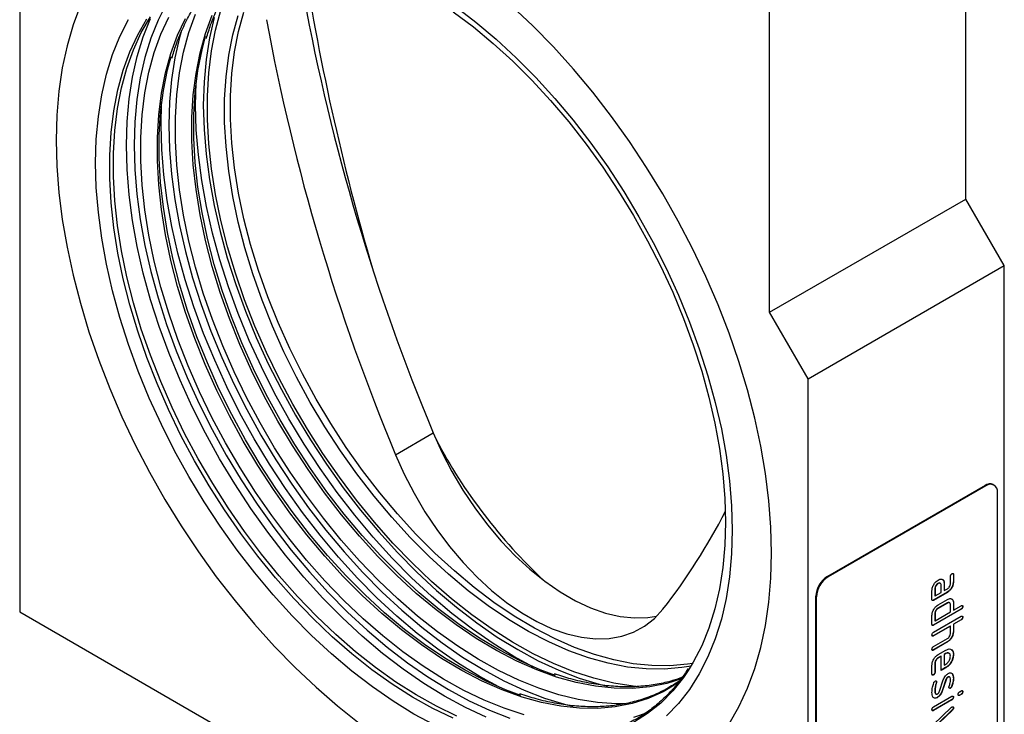
# Model space of a CAD drawing. Units: millimetres. Extents: x -247 to 427, y -129 to 319.
# Drawn here: x -247 to -66, y -64 to 64 of the extents above; entities that cross this region are included whole.
import ezdxf

# ---------------------------------------------------------------- set-up
doc = ezdxf.new("R2010")
doc.units = ezdxf.units.MM
doc.layers.add('133487', color=7, linetype='Continuous')
doc.layers.add('TANGENT_EDGES', color=4, linetype='Continuous', lineweight=25)

# ---------------------------------------------------------------- blocks, each defined once
blk = doc.blocks.new('1040845-M_D_ISOMETRIC VIEW')
at = {"layer": '133487', "lineweight": 25}
for p, q in [((1037.37, 245.5), (1037.37, 118.93)), ((1175.25, 174.06), (1175.25, 237.43)), ((1211.32, 194.88), (1211.32, 235.15)), ((1175.25, 174.06), (1211.32, 194.88)), ((1218.39, 182.64), (1211.32, 194.88)), ((1182.32, 161.82), (1218.39, 182.64)), ((1218.39, 56.07), (1218.39, 182.64)), ((1182.32, 161.82), (1175.25, 174.06)), ((1182.32, 35.25), (1182.32, 161.82)), ((1214.85, 142.22), (1185.86, 125.48)), ((1214.99, 142.14), (1186, 125.4)), ((1214.99, 142.14), (1214.85, 142.22)), ((1216.49, 142.28), (1216.35, 142.37)), ((1217.11, 65.79), (1217.11, 140.91)), ((1185.86, 125.48), (1186, 125.4)), ((1208.49, 124.17), (1208.49, 125.47)), ((1209.02, 125.82), (1209.02, 124.52)), ((1209.02, 125.82), (1209.05, 125.79)), ((1209.05, 125.79), (1209.05, 124.5)), ((1205.62, 123.21), (1205.62, 121.91)), ((1205.62, 123.21), (1205.66, 123.19)), ((1205.66, 123.19), (1205.66, 121.89)), ((1206.19, 124.18), (1206.22, 124.16)), ((1206.79, 122.54), (1206.79, 123.84)), ((1207.32, 124.19), (1207.32, 122.89)), ((1207.32, 124.19), (1207.36, 124.16)), ((1207.36, 124.16), (1207.36, 122.87)), ((1207.36, 122.87), (1207.92, 123.19)), ((1209.02, 124.52), (1209.05, 124.5)), ((1183.88, 121.72), (1183.74, 121.81)), ((1183.74, 46.68), (1183.74, 121.81)), ((1183.88, 46.6), (1183.88, 121.72)), ((1205.09, 121.23), (1205.09, 122.86)), ((1207.89, 122.56), (1205.34, 121.09)), ((1207.92, 122.54), (1205.38, 121.07)), ((1205.62, 121.91), (1205.66, 121.89)), ((1205.66, 121.89), (1206.79, 122.54)), ((1207.32, 122.89), (1207.36, 122.87)), ((1207.89, 122.56), (1207.92, 122.54)), ((1205.34, 121.09), (1205.38, 121.07)), ((1207.89, 120.6), (1206.19, 119.62)), ((1206.19, 119.62), (1206.22, 119.6)), ((1206.22, 120.25), (1207.92, 121.23)), ((1207.92, 120.58), (1206.22, 119.6)), ((1207.89, 120.6), (1207.92, 120.58)), ((1208.49, 118.95), (1208.49, 120.25)), ((1209.02, 120.6), (1209.02, 119.29)), ((1209.02, 120.6), (1209.05, 120.58)), ((1209.05, 120.58), (1209.05, 119.27)), ((1209.05, 119.27), (1210.47, 120.09)), ((1210.71, 119.95), (1210.75, 119.93)), ((1037.37, 118.93), (1182.32, 35.25)), ((1205.09, 116.66), (1205.09, 118.29)), ((1210.43, 119.46), (1205.34, 116.52)), ((1210.47, 119.44), (1205.38, 116.5)), ((1205.38, 115.19), (1210.47, 118.13)), ((1205.62, 118.64), (1205.62, 117.33)), ((1205.62, 118.64), (1205.66, 118.62)), ((1205.66, 117.31), (1208.49, 118.95)), ((1205.66, 118.62), (1205.66, 117.31)), ((1209.02, 119.29), (1209.05, 119.27)), ((1210.43, 119.46), (1210.47, 119.44)), ((1210.71, 117.99), (1210.75, 117.97)), ((1205.34, 116.52), (1205.38, 116.5)), ((1208.45, 116.35), (1205.34, 114.56)), ((1208.49, 116.33), (1205.38, 114.54)), ((1205.62, 117.33), (1205.66, 117.31)), ((1208.45, 116.35), (1208.49, 116.33)), ((1208.49, 115.03), (1208.49, 116.33)), ((1210.43, 117.5), (1209.02, 116.68)), ((1209.02, 116.68), (1209.02, 115.37)), ((1209.02, 116.68), (1209.05, 116.66)), ((1210.47, 117.48), (1209.05, 116.66)), ((1209.05, 116.66), (1209.05, 115.35)), ((1210.43, 117.5), (1210.47, 117.48)), ((1205.34, 114.56), (1205.38, 114.54)), ((1205.38, 112.58), (1207.92, 114.05)), ((1209.02, 115.37), (1209.05, 115.35)), ((1207.91, 113.43), (1205.34, 111.94)), ((1207.94, 113.41), (1205.38, 111.92)), ((1207.91, 113.43), (1207.94, 113.41)), ((1205.34, 111.94), (1205.38, 111.92)), ((1206.76, 110.8), (1206.19, 110.47)), ((1206.19, 110.47), (1206.22, 110.45)), ((1206.22, 111.11), (1207.64, 111.92)), ((1206.79, 110.78), (1206.22, 110.45)), ((1206.76, 110.8), (1206.79, 110.78)), ((1206.79, 108.18), (1206.79, 110.78)), ((1207.6, 111.29), (1207.32, 111.13)), ((1207.32, 111.13), (1207.32, 109.18)), ((1207.32, 111.13), (1207.36, 111.11)), ((1207.64, 111.27), (1207.36, 111.11)), ((1207.36, 111.11), (1207.36, 109.16)), ((1207.6, 111.29), (1207.64, 111.27)), ((1209.02, 111.13), (1209.05, 111.11)), ((1205.09, 107.53), (1205.09, 109.15)), ((1205.62, 109.5), (1205.62, 107.87)), ((1205.62, 109.5), (1205.66, 109.48)), ((1205.66, 109.48), (1205.66, 107.85)), ((1207.6, 108.69), (1206.79, 108.22)), ((1207.64, 108.67), (1206.79, 108.18)), ((1207.32, 109.18), (1207.36, 109.16)), ((1207.36, 109.16), (1207.64, 109.32)), ((1207.6, 108.69), (1207.64, 108.67)), ((1205.34, 107.39), (1205.38, 107.37)), ((1205.62, 107.87), (1205.66, 107.85)), ((1208.03, 106.97), (1208.07, 106.95)), ((1208.56, 107.72), (1208.79, 107.59)), ((1208.79, 107.59), (1208.82, 107.57)), ((1205.73, 105.38), (1205.76, 105.36)), ((1205.88, 105.93), (1205.92, 105.91)), ((1205.9, 106.07), (1205.94, 106.05)), ((1206.47, 104.36), (1207.17, 106.43)), ((1207.65, 106.49), (1206.95, 104.4)), ((1207.69, 106.47), (1206.98, 104.38)), ((1207.65, 106.49), (1207.69, 106.47)), ((1208.7, 105.26), (1208.74, 105.24)), ((1209.02, 106.73), (1209.05, 106.71)), ((1205.37, 101.47), (1208.75, 103.42)), ((1205.62, 104.46), (1205.66, 104.44)), ((1206.05, 103.23), (1206.08, 103.21)), ((1206.95, 104.4), (1206.98, 104.38)), ((1208.46, 104.94), (1208.49, 104.92)), ((1209, 103.28), (1209.03, 103.26)), ((1210.43, 103.78), (1210.15, 103.62)), ((1210.15, 103.62), (1210.19, 103.6)), ((1210.19, 104.25), (1210.47, 104.41)), ((1210.47, 103.76), (1210.19, 103.6)), ((1210.43, 103.78), (1210.47, 103.76)), ((1210.71, 104.27), (1210.75, 104.25)), ((1205.32, 98.19), (1208.68, 101.4)), ((1208.71, 102.79), (1205.34, 100.84)), ((1208.75, 102.77), (1205.37, 100.82)), ((1208.71, 102.79), (1208.75, 102.77)), ((1205.34, 100.84), (1205.37, 100.82)), ((1208.82, 100.91), (1206.24, 98.43)), ((1208.86, 100.89), (1206.28, 98.41)), ((1208.82, 100.91), (1208.86, 100.89)), ((1209.02, 101.33), (1209.05, 101.31))]:
    blk.add_line(p, q, dxfattribs=at)
at = {"layer": '133487', "lineweight": 25, "flags": 128}
for points in [[(1175.61, 129.77), (1175.48, 134.51), (1175.11, 139.39), (1174.49, 144.37), (1173.62, 149.44), (1172.51, 154.57), (1171.17, 159.76), (1169.59, 164.98), (1167.78, 170.21), (1165.76, 175.43), (1163.52, 180.62), (1161.08, 185.76), (1158.44, 190.83), (1155.62, 195.82), (1152.63, 200.7), (1149.48, 205.45), (1146.17, 210.06), (1142.73, 214.51), (1139.16, 218.79), (1135.48, 222.86), (1131.7, 226.73), (1127.84, 230.38)], [(1048.53, 230.56), (1047.18, 226.93), (1046.07, 223.07), (1045.2, 219), (1044.58, 214.74), (1044.21, 210.3), (1044.09, 205.69), (1044.21, 200.95), (1044.58, 196.07), (1045.2, 191.09), (1046.07, 186.02), (1047.18, 180.89), (1048.53, 175.7), (1050.1, 170.48), (1051.91, 165.25), (1053.94, 160.03), (1056.17, 154.84), (1058.61, 149.7), (1061.25, 144.63), (1064.07, 139.64), (1067.06, 134.76), (1070.22, 130.01), (1073.52, 125.4), (1076.97, 120.95), (1080.53, 116.67), (1084.21, 112.6), (1087.99, 108.73), (1091.85, 105.08), (1095.78, 101.67), (1099.76, 98.51)], [(1167.78, 98.36), (1169.59, 101.5), (1171.17, 104.9), (1172.51, 108.53), (1173.62, 112.39), (1174.49, 116.46), (1175.11, 120.72), (1175.48, 125.16), (1175.61, 129.77)], [(1168.36, 133.95), (1168.23, 129.6), (1167.86, 125.42), (1167.23, 121.42), (1166.37, 117.61), (1165.25, 114.02), (1163.91, 110.66), (1162.32, 107.55), (1160.52, 104.69), (1158.5, 102.1), (1156.27, 99.8)], [(1113.67, 98.1), (1109.85, 100.16), (1106.02, 102.52), (1102.21, 105.15), (1098.43, 108.05), (1094.7, 111.21), (1091.04, 114.6), (1087.45, 118.23), (1083.97, 122.07), (1080.59, 126.1), (1077.34, 130.32), (1074.23, 134.69), (1071.27, 139.2), (1068.47, 143.84), (1065.85, 148.58), (1063.42, 153.4), (1061.19, 158.28), (1059.17, 163.2), (1057.37, 168.14), (1055.79, 173.08), (1054.44, 178), (1053.33, 182.87), (1052.46, 187.68), (1051.83, 192.4), (1051.46, 197.02), (1051.33, 201.51), (1051.46, 205.86), (1051.83, 210.04), (1052.46, 214.04), (1053.33, 217.85), (1054.44, 221.44), (1055.79, 224.8), (1057.37, 227.91)], [(1117.48, 230.31), (1121.26, 227.41), (1124.99, 224.25), (1128.65, 220.85), (1132.24, 217.23), (1135.73, 213.39), (1139.1, 209.36), (1142.35, 205.14), (1145.47, 200.77), (1148.43, 196.26), (1151.22, 191.62), (1153.84, 186.88), (1156.27, 182.06), (1158.5, 177.18), (1160.52, 172.26), (1162.32, 167.32), (1163.91, 162.38), (1165.25, 157.46), (1166.37, 152.59), (1167.23, 147.78), (1167.86, 143.06), (1168.23, 138.44), (1168.36, 133.95)], [(1158.83, 106.21), (1158.29, 105.83), (1155.68, 104.27), (1152.9, 103.02), (1149.95, 102.09), (1146.86, 101.48), (1143.64, 101.19), (1140.3, 101.23), (1136.86, 101.59), (1133.33, 102.27), (1129.73, 103.28), (1126.07, 104.59), (1122.37, 106.22), (1118.66, 108.15), (1114.94, 110.37), (1111.23, 112.87), (1107.55, 115.64), (1103.92, 118.67), (1100.35, 121.95), (1096.86, 125.46), (1093.47, 129.18), (1090.19, 133.09), (1087.03, 137.19), (1084.01, 141.45), (1081.15, 145.84), (1078.45, 150.36), (1075.93, 154.98), (1073.61, 159.67), (1071.48, 164.42), (1069.57, 169.21), (1067.87, 174.02), (1066.41, 178.81), (1065.17, 183.58), (1064.18, 188.29), (1063.43, 192.93), (1062.93, 197.48), (1062.68, 201.91), (1062.68, 206.21), (1062.93, 210.35), (1063.43, 214.32), (1064.18, 218.09), (1065.17, 221.66), (1066.41, 225), (1067.87, 228.1)], [(1159.2, 106.68), (1156.32, 105.77), (1153.23, 105.16), (1150.01, 104.87), (1146.67, 104.9), (1143.22, 105.26), (1139.69, 105.95), (1136.09, 106.95), (1132.43, 108.27), (1128.74, 109.89), (1125.02, 111.82), (1121.3, 114.04), (1117.59, 116.54), (1113.92, 119.32), (1110.29, 122.35), (1106.72, 125.63), (1103.23, 129.13), (1099.83, 132.85), (1096.55, 136.77), (1093.39, 140.86), (1090.38, 145.12), (1087.51, 149.52), (1084.82, 154.03), (1082.3, 158.65), (1079.97, 163.35), (1077.85, 168.1), (1075.93, 172.89), (1074.24, 177.69), (1072.77, 182.49), (1071.54, 187.25), (1070.54, 191.97), (1069.79, 196.61), (1069.29, 201.15), (1069.04, 205.59), (1069.04, 209.88), (1069.29, 214.02), (1069.79, 217.99), (1070.54, 221.77), (1071.54, 225.33), (1072.77, 228.68)], [(1160.79, 108.99), (1159.08, 108.7), (1155.86, 108.41), (1152.53, 108.45), (1149.09, 108.81), (1145.57, 109.49), (1141.97, 110.49), (1138.32, 111.8), (1134.64, 113.43), (1130.93, 115.35), (1127.21, 117.57), (1123.51, 120.06), (1119.84, 122.83), (1116.22, 125.86), (1112.66, 129.13), (1109.17, 132.63), (1105.79, 136.34), (1102.51, 140.25), (1099.36, 144.34), (1096.35, 148.59), (1093.49, 152.98), (1090.8, 157.48), (1088.28, 162.09), (1085.96, 166.78), (1083.84, 171.52), (1081.93, 176.3), (1080.24, 181.1), (1078.77, 185.88), (1077.54, 190.64), (1076.55, 195.35), (1075.8, 199.98), (1075.3, 204.52), (1075.05, 208.94), (1075.05, 213.23), (1075.3, 217.36), (1075.8, 221.32), (1076.55, 225.09), (1077.54, 228.65)], [(1161.07, 109.46), (1160.14, 109.31), (1156.92, 109.02), (1153.59, 109.06), (1150.15, 109.42), (1146.63, 110.1), (1143.03, 111.1), (1139.38, 112.42), (1135.7, 114.04), (1131.99, 115.96), (1128.27, 118.18), (1124.57, 120.68), (1120.9, 123.45), (1117.28, 126.47), (1113.72, 129.74), (1110.23, 133.24), (1106.85, 136.96), (1103.57, 140.86), (1100.42, 144.95), (1097.41, 149.2), (1094.55, 153.59), (1091.86, 158.1), (1089.34, 162.7), (1087.02, 167.39), (1084.9, 172.14), (1082.99, 176.92), (1081.3, 181.71), (1079.83, 186.5), (1078.6, 191.25), (1077.61, 195.96), (1076.86, 200.59), (1076.36, 205.13), (1076.11, 209.55), (1076.11, 213.84), (1076.36, 217.97), (1076.86, 221.93), (1077.61, 225.7), (1078.6, 229.26)], [(1117.07, 229.3), (1120.78, 226.52), (1124.43, 223.49), (1128.03, 220.21), (1131.55, 216.71), (1134.98, 212.99), (1138.3, 209.08), (1141.5, 204.99), (1144.57, 200.74), (1147.49, 196.34), (1150.24, 191.82), (1152.82, 187.2), (1155.22, 182.49), (1157.42, 177.72), (1159.41, 172.91), (1161.2, 168.08), (1162.76, 163.25), (1164.09, 158.44), (1165.19, 153.67), (1166.05, 148.97), (1166.66, 144.35), (1167.03, 139.83), (1167.16, 135.44)], [(1152.93, 100.47), (1150.23, 99.53)], [(1130.1, 100.02), (1126.45, 101.21), (1122.75, 102.71), (1119.02, 104.51), (1115.27, 106.59), (1111.54, 108.97), (1107.82, 111.61), (1104.14, 114.52), (1100.51, 117.67), (1096.95, 121.06), (1093.47, 124.68), (1090.1, 128.49), (1086.84, 132.49), (1083.7, 136.67), (1080.71, 140.99), (1077.88, 145.45), (1075.21, 150.02), (1072.72, 154.68), (1070.42, 159.42), (1068.32, 164.21), (1066.43, 169.03), (1064.76, 173.86), (1063.31, 178.69), (1062.1, 183.47), (1061.12, 188.21), (1060.38, 192.87), (1059.89, 197.44), (1059.64, 201.9), (1059.64, 206.22), (1059.89, 210.39), (1060.38, 214.39), (1061.12, 218.2), (1062.1, 221.81), (1063.31, 225.19), (1064.76, 228.34)], [(1148.95, 102.02), (1147.01, 102.02), (1143.58, 102.26), (1140.06, 102.82), (1136.47, 103.7), (1132.81, 104.89), (1129.11, 106.38), (1125.38, 108.18), (1121.64, 110.27), (1117.9, 112.64), (1114.18, 115.29), (1110.5, 118.19), (1106.87, 121.35), (1103.31, 124.74), (1099.84, 128.35), (1096.46, 132.16), (1093.2, 136.17), (1090.07, 140.34), (1087.08, 144.66), (1084.24, 149.12), (1081.57, 153.69), (1079.08, 158.36), (1076.78, 163.09), (1074.69, 167.88), (1072.8, 172.71), (1071.13, 177.54), (1069.68, 182.36), (1068.46, 187.15), (1067.48, 191.89), (1066.75, 196.55), (1066.25, 201.12), (1066.01, 205.57), (1066.01, 209.89), (1066.25, 214.06), (1066.75, 218.06), (1067.48, 221.87), (1068.46, 225.48), (1069.68, 228.87)], [(1151.17, 105.18), (1150.13, 105.29), (1146.58, 105.86), (1142.95, 106.74), (1139.27, 107.94), (1135.53, 109.45), (1131.77, 111.26), (1127.99, 113.37), (1124.22, 115.76), (1120.47, 118.43), (1116.76, 121.36), (1113.1, 124.55), (1109.51, 127.97), (1106, 131.61), (1102.6, 135.46), (1099.31, 139.5), (1096.14, 143.71), (1093.13, 148.07), (1090.27, 152.57), (1087.57, 157.18), (1085.06, 161.88), (1082.74, 166.66), (1080.63, 171.5), (1078.72, 176.36), (1077.03, 181.23), (1075.58, 186.1), (1074.35, 190.93), (1073.36, 195.71), (1072.62, 200.41), (1072.12, 205.02), (1071.87, 209.52), (1071.87, 213.88), (1072.12, 218.08), (1072.62, 222.12), (1073.36, 225.96), (1074.35, 229.6)], [(1117.74, 99.79), (1114.01, 101.58), (1110.26, 103.67), (1106.52, 106.05), (1102.8, 108.69), (1099.12, 111.6), (1095.49, 114.76), (1091.93, 118.15), (1088.45, 121.76), (1085.07, 125.58), (1081.81, 129.58), (1078.68, 133.76), (1075.68, 138.08), (1072.85, 142.54), (1070.18, 147.12), (1067.69, 151.78), (1065.39, 156.52), (1063.29, 161.31), (1061.4, 166.14), (1059.73, 170.97), (1058.28, 175.8), (1057.06, 180.59), (1056.08, 185.33), (1055.35, 189.99), (1054.85, 194.56), (1054.6, 199.02), (1054.6, 203.34), (1054.85, 207.51), (1055.35, 211.52), (1056.08, 215.33), (1057.06, 218.94), (1058.28, 222.32), (1059.73, 225.48), (1061.4, 228.38)], [(1135.89, 107.27), (1133.07, 108.31), (1129.36, 109.94), (1125.63, 111.88), (1121.89, 114.11), (1118.17, 116.62), (1114.47, 119.41), (1110.83, 122.45), (1107.24, 125.75), (1103.74, 129.27), (1100.33, 133), (1097.03, 136.94), (1093.86, 141.05), (1090.83, 145.33), (1087.95, 149.74), (1085.24, 154.28), (1082.71, 158.92), (1080.38, 163.64), (1078.24, 168.41), (1076.32, 173.22), (1074.61, 178.05), (1073.14, 182.86), (1071.9, 187.65), (1070.9, 192.39), (1070.15, 197.05), (1069.65, 201.62), (1069.4, 206.07), (1069.4, 210.38), (1069.65, 214.54), (1070.15, 218.53), (1070.9, 222.32), (1071.56, 224.79)], [(1129.53, 103.59), (1126.71, 104.63), (1123, 106.27), (1119.27, 108.2), (1115.53, 110.43), (1111.8, 112.95), (1108.11, 115.73), (1104.46, 118.78), (1100.88, 122.07), (1097.37, 125.59), (1093.96, 129.33), (1090.67, 133.27), (1087.49, 137.38), (1084.46, 141.65), (1081.59, 146.07), (1078.88, 150.61), (1076.35, 155.25), (1074.01, 159.96), (1071.88, 164.74), (1069.95, 169.55), (1068.25, 174.37), (1066.78, 179.19), (1065.54, 183.98), (1064.54, 188.71), (1063.79, 193.38), (1063.28, 197.94), (1063.03, 202.39), (1063.03, 206.71), (1063.28, 210.87), (1063.79, 214.86), (1064.54, 218.65), (1065.19, 221.12)], [(1113.39, 151.9), (1115, 148.31), (1116.81, 144.78), (1118.83, 141.35), (1121.02, 138.06), (1123.38, 134.93), (1125.87, 131.98), (1128.47, 129.26), (1131.17, 126.78), (1133.93, 124.57), (1136.72, 122.64), (1139.54, 121.01), (1142.33, 119.71), (1145.09, 118.74), (1147.79, 118.11), (1150.39, 117.83), (1152.88, 117.89), (1154.47, 118.13)], [(1106.48, 147.84), (1108.07, 144.27), (1109.88, 140.77), (1111.88, 137.36), (1114.06, 134.09), (1116.4, 130.98), (1118.88, 128.05), (1121.46, 125.34), (1124.14, 122.88), (1126.88, 120.68), (1129.66, 118.76), (1132.46, 117.15), (1135.24, 115.86), (1137.98, 114.89), (1140.65, 114.27), (1143.24, 113.99), (1145.72, 114.05), (1148.06, 114.46), (1150.24, 115.22), (1152.24, 116.31), (1154.05, 117.73), (1155.64, 119.46)], [(1167.16, 135.44), (1167.03, 131.19), (1166.66, 127.1), (1166.05, 123.19), (1165.19, 119.48), (1164.09, 115.98), (1162.76, 112.71), (1161.2, 109.68), (1160.29, 108.19)]]:
    blk.add_lwpolyline(points, dxfattribs=at)
at = {"layer": '133487', "lineweight": 25}
for centre, radius, start, end in [((1519.61, 305.33), 435.17, 188.5322, 196.4713), ((1474.61, 302.62), 391.4, 190.3943, 202.6488), ((1467.34, 298.41), 391.01, 190.3943, 202.6488), ((1201.28, 196.83), 98.82, 207.8702, 226.8646), ((1215.73, 140.99), 1.51, 65.6929, 125.6176), ((1215.82, 141.12), 1.31, 350.786, 129.2033), ((1067.79, 188.19), 111.54, 321.9609, 332.95), ((1188.34, 121.6), 4.61, 122.6055, 177.3945), ((1188.49, 121.51), 4.61, 122.6055, 177.3945)]:
    blk.add_arc(centre, radius, start, end, dxfattribs=at)
for points, knots in [([(1065.34, 220.76), (1065.59, 221.59), (1066.17, 223.52), (1067.32, 226.3), (1068.76, 229.13), (1070.4, 231.73), (1072.22, 234.09), (1074.24, 236.2), (1076.43, 238.05), (1078.72, 239.61), (1080.35, 240.41), (1081.13, 240.8)], [0, 0, 0, 0, 0.0871983, 0.2021229, 0.3171131, 0.4321954, 0.547396, 0.6627341, 0.7782144, 0.8938198, 1, 1, 1, 1]), ([(1071.7, 224.43), (1071.95, 225.26), (1072.53, 227.19), (1073.69, 229.97), (1075.12, 232.8), (1076.76, 235.4), (1078.59, 237.75), (1080.31, 239.6), (1081.48, 240.56), (1081.92, 240.91)], [0, 0, 0, 0, 0.119363, 0.276679, 0.434085, 0.591618, 0.749312, 0.907194, 1, 1, 1, 1]), ([(1206.22, 124.81), (1206.34, 124.87), (1206.54, 124.97), (1206.72, 124.97), (1206.79, 124.97)], [0, 0, 0, 0, 0.55981, 1, 1, 1, 1]), ([(1206.79, 124.97), (1206.89, 124.95), (1207.07, 124.92), (1207.31, 124.67), (1207.34, 124.36), (1207.36, 124.16)], [0, 0, 0, 0, 0.280755, 0.561071, 1, 1, 1, 1]), ([(1206.92, 124.94), (1206.95, 124.93), (1207.08, 124.9), (1207.27, 124.69), (1207.3, 124.37), (1207.32, 124.19)], [0, 0, 0, 0, 0.133735, 0.47135, 1, 1, 1, 1]), ([(1208.49, 125.47), (1208.49, 125.52), (1208.49, 125.62), (1208.57, 125.78), (1208.67, 125.89), (1208.74, 125.94), (1208.77, 125.96)], [0, 0, 0, 0, 0.280747, 0.559078, 0.7793, 1, 1, 1, 1]), ([(1208.77, 125.96), (1208.81, 125.98), (1208.9, 126.02), (1209, 126), (1209.05, 125.91), (1209.05, 125.83), (1209.05, 125.79)], [0, 0, 0, 0, 0.280669, 0.558898, 0.779069, 1, 1, 1, 1]), ([(1208.94, 126.01), (1208.95, 126.01), (1208.99, 126), (1209.01, 125.93), (1209.02, 125.85), (1209.02, 125.82)], [0, 0, 0, 0, 0.117438, 0.557959, 1, 1, 1, 1]), ([(1205.09, 122.86), (1205.11, 123.06), (1205.15, 123.47), (1205.46, 124.07), (1205.83, 124.55), (1206.09, 124.72), (1206.22, 124.81)], [0, 0, 0, 0, 0.279642, 0.559234, 0.779508, 1, 1, 1, 1]), ([(1206.19, 124.18), (1206.11, 124.12), (1205.94, 124), (1205.76, 123.72), (1205.64, 123.44), (1205.63, 123.28), (1205.62, 123.21)], [0, 0, 0, 0, 0.279457, 0.559355, 0.779724, 1, 1, 1, 1]), ([(1206.22, 124.16), (1206.14, 124.1), (1205.98, 123.98), (1205.79, 123.7), (1205.68, 123.42), (1205.67, 123.26), (1205.66, 123.19)], [0, 0, 0, 0, 0.279457, 0.559355, 0.779724, 1, 1, 1, 1]), ([(1206.66, 124.15), (1206.63, 124.18), (1206.56, 124.26), (1206.38, 124.27), (1206.25, 124.21), (1206.19, 124.18)], [0, 0, 0, 0, 0.31101, 0.655549, 1, 1, 1, 1]), ([(1206.79, 123.84), (1206.78, 123.93), (1206.76, 124.11), (1206.61, 124.23), (1206.42, 124.26), (1206.29, 124.19), (1206.22, 124.16)], [0, 0, 0, 0, 0.279478, 0.559304, 0.77968, 1, 1, 1, 1]), ([(1209.02, 124.52), (1209, 124.31), (1208.96, 123.9), (1208.65, 123.3), (1208.28, 122.82), (1208.02, 122.65), (1207.89, 122.56)], [0, 0, 0, 0, 0.279576, 0.559296, 0.779523, 1, 1, 1, 1]), ([(1209.05, 124.5), (1209.03, 124.29), (1209, 123.88), (1208.69, 123.28), (1208.32, 122.8), (1208.05, 122.63), (1207.92, 122.54)], [0, 0, 0, 0, 0.279576, 0.559296, 0.779523, 1, 1, 1, 1]), ([(1207.92, 123.19), (1208.01, 123.25), (1208.17, 123.37), (1208.36, 123.65), (1208.47, 123.93), (1208.48, 124.09), (1208.49, 124.17)], [0, 0, 0, 0, 0.27963, 0.559223, 0.779548, 1, 1, 1, 1]), ([(1207.92, 121.23), (1208.03, 121.29), (1208.23, 121.39), (1208.41, 121.39), (1208.49, 121.39)], [0, 0, 0, 0, 0.559703, 1, 1, 1, 1]), ([(1208.49, 121.39), (1208.58, 121.37), (1208.77, 121.34), (1209.01, 121.09), (1209.04, 120.77), (1209.05, 120.58)], [0, 0, 0, 0, 0.2807927, 0.5610455, 1, 1, 1, 1]), ([(1208.62, 121.36), (1208.65, 121.35), (1208.78, 121.32), (1208.97, 121.1), (1209, 120.79), (1209.02, 120.6)], [0, 0, 0, 0, 0.133528, 0.471165, 1, 1, 1, 1]), ([(1205.38, 121.07), (1205.33, 121.05), (1205.25, 121), (1205.14, 121.02), (1205.1, 121.12), (1205.09, 121.19), (1205.09, 121.23)], [0, 0, 0, 0, 0.280596, 0.558566, 0.778787, 1, 1, 1, 1]), ([(1205.09, 118.29), (1205.11, 118.5), (1205.15, 118.91), (1205.46, 119.51), (1205.83, 119.99), (1206.09, 120.16), (1206.22, 120.25)], [0, 0, 0, 0, 0.279655, 0.55929, 0.779571, 1, 1, 1, 1]), ([(1205.34, 121.09), (1205.3, 121.07), (1205.22, 121.02), (1205.16, 121.05), (1205.13, 121.06)], [0, 0, 0, 0, 0.56443, 1, 1, 1, 1]), ([(1206.19, 119.62), (1206.11, 119.56), (1205.94, 119.44), (1205.76, 119.16), (1205.64, 118.88), (1205.63, 118.72), (1205.62, 118.64)], [0, 0, 0, 0, 0.27948, 0.55929, 0.77971, 1, 1, 1, 1]), ([(1206.22, 119.6), (1206.14, 119.54), (1205.98, 119.42), (1205.79, 119.14), (1205.68, 118.86), (1205.67, 118.7), (1205.66, 118.62)], [0, 0, 0, 0, 0.27948, 0.55929, 0.77971, 1, 1, 1, 1]), ([(1208.36, 120.56), (1208.32, 120.6), (1208.25, 120.68), (1208.08, 120.69), (1207.95, 120.63), (1207.89, 120.6)], [0, 0, 0, 0, 0.3097679, 0.6549196, 1, 1, 1, 1]), ([(1208.49, 120.25), (1208.48, 120.34), (1208.46, 120.52), (1208.3, 120.65), (1208.12, 120.67), (1207.99, 120.61), (1207.92, 120.58)], [0, 0, 0, 0, 0.2795366, 0.559295, 0.7796703, 1, 1, 1, 1]), ([(1210.71, 119.95), (1210.71, 119.9), (1210.71, 119.79), (1210.64, 119.63), (1210.53, 119.52), (1210.47, 119.48), (1210.43, 119.46)], [0, 0, 0, 0, 0.280669, 0.558931, 0.779165, 1, 1, 1, 1]), ([(1210.47, 120.09), (1210.51, 120.11), (1210.6, 120.16), (1210.7, 120.13), (1210.75, 120.04), (1210.75, 119.96), (1210.75, 119.93)], [0, 0, 0, 0, 0.280763, 0.559007, 0.779253, 1, 1, 1, 1]), ([(1210.75, 119.93), (1210.75, 119.87), (1210.74, 119.77), (1210.67, 119.61), (1210.57, 119.5), (1210.5, 119.46), (1210.47, 119.44)], [0, 0, 0, 0, 0.280669, 0.558931, 0.779165, 1, 1, 1, 1]), ([(1210.64, 120.14), (1210.65, 120.14), (1210.68, 120.14), (1210.71, 120.06), (1210.71, 119.98), (1210.71, 119.95)], [0, 0, 0, 0, 0.1127655, 0.5558784, 1, 1, 1, 1]), ([(1210.71, 117.99), (1210.71, 117.94), (1210.71, 117.83), (1210.64, 117.67), (1210.53, 117.56), (1210.47, 117.52), (1210.43, 117.5)], [0, 0, 0, 0, 0.2806693, 0.558931, 0.7791654, 1, 1, 1, 1]), ([(1210.47, 118.13), (1210.51, 118.15), (1210.6, 118.2), (1210.7, 118.17), (1210.75, 118.08), (1210.75, 118), (1210.75, 117.97)], [0, 0, 0, 0, 0.280763, 0.559007, 0.779253, 1, 1, 1, 1]), ([(1210.75, 117.97), (1210.75, 117.91), (1210.74, 117.81), (1210.67, 117.65), (1210.57, 117.54), (1210.5, 117.5), (1210.47, 117.48)], [0, 0, 0, 0, 0.280669, 0.558931, 0.779165, 1, 1, 1, 1]), ([(1210.64, 118.18), (1210.65, 118.18), (1210.68, 118.18), (1210.71, 118.1), (1210.71, 118.02), (1210.71, 117.99)], [0, 0, 0, 0, 0.1127655, 0.5558784, 1, 1, 1, 1]), ([(1205.38, 116.5), (1205.33, 116.47), (1205.25, 116.43), (1205.14, 116.45), (1205.1, 116.55), (1205.09, 116.62), (1205.09, 116.66)], [0, 0, 0, 0, 0.280596, 0.558566, 0.778787, 1, 1, 1, 1]), ([(1205.34, 116.52), (1205.3, 116.49), (1205.22, 116.45), (1205.16, 116.47), (1205.13, 116.48)], [0, 0, 0, 0, 0.56443, 1, 1, 1, 1]), ([(1205.09, 114.7), (1205.1, 114.75), (1205.1, 114.85), (1205.17, 115.01), (1205.28, 115.13), (1205.34, 115.17), (1205.38, 115.19)], [0, 0, 0, 0, 0.280711, 0.558625, 0.778846, 1, 1, 1, 1]), ([(1205.38, 114.54), (1205.33, 114.51), (1205.25, 114.47), (1205.14, 114.49), (1205.1, 114.59), (1205.09, 114.66), (1205.09, 114.7)], [0, 0, 0, 0, 0.280596, 0.558566, 0.778787, 1, 1, 1, 1]), ([(1205.34, 114.56), (1205.3, 114.53), (1205.22, 114.49), (1205.16, 114.51), (1205.13, 114.52)], [0, 0, 0, 0, 0.56443, 1, 1, 1, 1]), ([(1209.02, 115.37), (1209, 115.17), (1208.96, 114.77), (1208.66, 114.17), (1208.3, 113.69), (1208.04, 113.52), (1207.91, 113.43)], [0, 0, 0, 0, 0.279596, 0.559465, 0.779747, 1, 1, 1, 1]), ([(1207.92, 114.05), (1208.01, 114.11), (1208.17, 114.22), (1208.36, 114.51), (1208.47, 114.79), (1208.48, 114.95), (1208.49, 115.03)], [0, 0, 0, 0, 0.279621, 0.559225, 0.779528, 1, 1, 1, 1]), ([(1209.05, 115.35), (1209.03, 115.15), (1209, 114.75), (1208.7, 114.15), (1208.33, 113.67), (1208.07, 113.49), (1207.94, 113.41)], [0, 0, 0, 0, 0.279596, 0.559465, 0.779747, 1, 1, 1, 1]), ([(1205.09, 112.09), (1205.1, 112.14), (1205.1, 112.24), (1205.17, 112.4), (1205.28, 112.51), (1205.34, 112.56), (1205.38, 112.58)], [0, 0, 0, 0, 0.280711, 0.558625, 0.778846, 1, 1, 1, 1]), ([(1205.38, 111.92), (1205.33, 111.9), (1205.25, 111.86), (1205.14, 111.88), (1205.1, 111.97), (1205.09, 112.05), (1205.09, 112.09)], [0, 0, 0, 0, 0.280596, 0.558566, 0.778787, 1, 1, 1, 1]), ([(1205.09, 109.15), (1205.11, 109.35), (1205.15, 109.76), (1205.46, 110.37), (1205.83, 110.84), (1206.09, 111.02), (1206.22, 111.11)], [0, 0, 0, 0, 0.279619, 0.559267, 0.779559, 1, 1, 1, 1]), ([(1205.34, 111.94), (1205.3, 111.92), (1205.22, 111.88), (1205.16, 111.9), (1205.13, 111.91)], [0, 0, 0, 0, 0.56443, 1, 1, 1, 1]), ([(1206.19, 110.47), (1206.11, 110.41), (1205.94, 110.29), (1205.76, 110.01), (1205.64, 109.73), (1205.63, 109.58), (1205.62, 109.5)], [0, 0, 0, 0, 0.279457, 0.559355, 0.779724, 1, 1, 1, 1]), ([(1206.22, 110.45), (1206.14, 110.39), (1205.98, 110.27), (1205.79, 109.99), (1205.68, 109.71), (1205.67, 109.56), (1205.66, 109.48)], [0, 0, 0, 0, 0.279457, 0.559355, 0.779724, 1, 1, 1, 1]), ([(1208.27, 111.27), (1208.23, 111.31), (1208.13, 111.41), (1207.89, 111.43), (1207.7, 111.34), (1207.6, 111.29)], [0, 0, 0, 0, 0.258949, 0.629428, 1, 1, 1, 1]), ([(1209.02, 111.13), (1208.99, 110.88), (1208.95, 110.37), (1208.56, 109.61), (1208.1, 109.02), (1207.77, 108.8), (1207.6, 108.69)], [0, 0, 0, 0, 0.279581, 0.55926, 0.779571, 1, 1, 1, 1]), ([(1207.64, 111.92), (1207.85, 112.02), (1208.26, 112.2), (1208.72, 112.02), (1209.01, 111.65), (1209.04, 111.29), (1209.05, 111.11)], [0, 0, 0, 0, 0.279553, 0.559352, 0.779634, 1, 1, 1, 1]), ([(1208.48, 110.78), (1208.47, 110.92), (1208.44, 111.19), (1208.21, 111.37), (1207.93, 111.41), (1207.74, 111.32), (1207.64, 111.27)], [0, 0, 0, 0, 0.279532, 0.559299, 0.779622, 1, 1, 1, 1]), ([(1209.05, 111.11), (1209.03, 110.86), (1208.98, 110.35), (1208.6, 109.59), (1208.13, 109), (1207.8, 108.78), (1207.64, 108.67)], [0, 0, 0, 0, 0.279581, 0.55926, 0.779571, 1, 1, 1, 1]), ([(1207.64, 109.32), (1207.76, 109.41), (1208.01, 109.59), (1208.29, 110.01), (1208.46, 110.43), (1208.47, 110.66), (1208.48, 110.78)], [0, 0, 0, 0, 0.279524, 0.559345, 0.779653, 1, 1, 1, 1]), ([(1208.69, 111.99), (1208.69, 111.99), (1208.82, 111.94), (1208.97, 111.66), (1209, 111.31), (1209.02, 111.13)], [0, 0, 0, 0, 0.008385, 0.504099, 1, 1, 1, 1]), ([(1159.2, 106.92), (1158.61, 106.71), (1157.12, 106.16), (1154.58, 105.6), (1151.61, 105.21), (1148.52, 105.12), (1145.34, 105.32), (1142.07, 105.81), (1138.86, 106.53), (1136.71, 107.22), (1135.71, 107.55)], [0, 0, 0, 0, 0.0874734, 0.2203977, 0.3531855, 0.4858172, 0.6182977, 0.7506481, 0.8828967, 1, 1, 1, 1]), ([(1160.28, 108.55), (1159.94, 108.02), (1159.05, 106.62), (1157.39, 104.62), (1155.32, 102.52), (1153.06, 100.7), (1150.64, 99.13), (1148.06, 97.85), (1145.33, 96.83), (1142.46, 96.11), (1139.81, 95.69), (1138.06, 95.63), (1137.36, 95.61)], [0, 0, 0, 0, 0.06484, 0.172354, 0.279994, 0.387759, 0.495632, 0.60357, 0.711511, 0.819389, 0.927166, 1, 1, 1, 1]), ([(1205.38, 107.37), (1205.33, 107.34), (1205.25, 107.3), (1205.14, 107.32), (1205.1, 107.41), (1205.09, 107.49), (1205.09, 107.53)], [0, 0, 0, 0, 0.280602, 0.55855, 0.778688, 1, 1, 1, 1]), ([(1205.34, 107.39), (1205.3, 107.36), (1205.22, 107.32), (1205.16, 107.34), (1205.13, 107.35)], [0, 0, 0, 0, 0.56359, 1, 1, 1, 1]), ([(1205.62, 107.87), (1205.62, 107.82), (1205.62, 107.72), (1205.55, 107.56), (1205.44, 107.45), (1205.37, 107.41), (1205.34, 107.39)], [0, 0, 0, 0, 0.280653, 0.559015, 0.779223, 1, 1, 1, 1]), ([(1205.66, 107.85), (1205.66, 107.8), (1205.65, 107.7), (1205.58, 107.54), (1205.48, 107.43), (1205.41, 107.39), (1205.38, 107.37)], [0, 0, 0, 0, 0.280653, 0.559015, 0.779223, 1, 1, 1, 1]), ([(1207.17, 106.43), (1207.22, 106.57), (1207.32, 106.84), (1207.63, 107.29), (1207.9, 107.48), (1208.07, 107.6)], [0, 0, 0, 0, 0.281035, 0.561468, 1, 1, 1, 1]), ([(1208.03, 106.97), (1207.99, 106.94), (1207.9, 106.89), (1207.75, 106.73), (1207.69, 106.58), (1207.65, 106.49)], [0, 0, 0, 0, 0.280898, 0.562064, 1, 1, 1, 1]), ([(1208.07, 106.95), (1208.02, 106.92), (1207.94, 106.87), (1207.79, 106.7), (1207.73, 106.56), (1207.69, 106.47)], [0, 0, 0, 0, 0.2808979, 0.5620637, 1, 1, 1, 1]), ([(1208.33, 106.98), (1208.3, 106.99), (1208.25, 107.03), (1208.15, 107.03), (1208.07, 106.99), (1208.03, 106.97)], [0, 0, 0, 0, 0.328456, 0.664172, 1, 1, 1, 1]), ([(1208.07, 107.6), (1208.15, 107.64), (1208.32, 107.73), (1208.6, 107.76), (1208.74, 107.64), (1208.82, 107.57)], [0, 0, 0, 0, 0.280743, 0.561096, 1, 1, 1, 1]), ([(1208.49, 106.39), (1208.48, 106.56), (1208.47, 106.78), (1208.37, 106.96), (1208.29, 107.01), (1208.18, 107.01), (1208.11, 106.97), (1208.07, 106.95)], [0, 0, 0, 0, 0.49895, 0.624351, 0.74948, 0.874719, 1, 1, 1, 1]), ([(1208.79, 107.59), (1208.86, 107.46), (1209, 107.23), (1209.01, 106.89), (1209.02, 106.73)], [0, 0, 0, 0, 0.55918, 1, 1, 1, 1]), ([(1208.82, 107.57), (1208.9, 107.44), (1209.04, 107.21), (1209.05, 106.87), (1209.05, 106.71)], [0, 0, 0, 0, 0.55918, 1, 1, 1, 1]), ([(1158.64, 106.23), (1157.88, 105.74), (1156.33, 104.72), (1153.79, 103.53), (1151.07, 102.58), (1148.22, 101.92), (1145.24, 101.54), (1142.16, 101.45), (1138.97, 101.64), (1135.7, 102.13), (1132.49, 102.85), (1130.35, 103.55), (1129.34, 103.87)], [0, 0, 0, 0, 0.097119, 0.199029, 0.300929, 0.40276, 0.504486, 0.606093, 0.707584, 0.808976, 0.910289, 1, 1, 1, 1]), ([(1205.09, 104.13), (1205.1, 104.45), (1205.12, 105.01), (1205.32, 105.62), (1205.41, 105.88)], [0, 0, 0, 0, 0.560159, 1, 1, 1, 1]), ([(1205.41, 105.88), (1205.44, 105.96), (1205.51, 106.1), (1205.61, 106.18), (1205.66, 106.21)], [0, 0, 0, 0, 0.559449, 1, 1, 1, 1]), ([(1205.73, 105.38), (1205.69, 105.2), (1205.64, 104.89), (1205.63, 104.59), (1205.62, 104.46)], [0, 0, 0, 0, 0.559987, 1, 1, 1, 1]), ([(1205.66, 106.21), (1205.7, 106.23), (1205.78, 106.27), (1205.87, 106.23), (1205.93, 106.16), (1205.94, 106.09), (1205.94, 106.05)], [0, 0, 0, 0, 0.279305, 0.55917, 0.77957, 1, 1, 1, 1]), ([(1205.76, 105.36), (1205.73, 105.18), (1205.67, 104.87), (1205.66, 104.57), (1205.66, 104.44)], [0, 0, 0, 0, 0.559987, 1, 1, 1, 1]), ([(1205.88, 105.93), (1205.85, 105.83), (1205.8, 105.65), (1205.75, 105.46), (1205.73, 105.38)], [0, 0, 0, 0, 0.559988, 1, 1, 1, 1]), ([(1205.92, 105.91), (1205.89, 105.81), (1205.83, 105.63), (1205.78, 105.44), (1205.76, 105.36)], [0, 0, 0, 0, 0.559988, 1, 1, 1, 1]), ([(1205.82, 106.24), (1205.83, 106.24), (1205.86, 106.23), (1205.9, 106.18), (1205.9, 106.11), (1205.9, 106.07)], [0, 0, 0, 0, 0.1193362, 0.5596378, 1, 1, 1, 1]), ([(1205.9, 106.07), (1205.9, 106.05), (1205.9, 106), (1205.89, 105.95), (1205.88, 105.93)], [0, 0, 0, 0, 0.559329, 1, 1, 1, 1]), ([(1205.94, 106.05), (1205.94, 106.02), (1205.94, 105.98), (1205.92, 105.93), (1205.92, 105.91)], [0, 0, 0, 0, 0.559329, 1, 1, 1, 1]), ([(1208.21, 105.09), (1208.21, 105.12), (1208.21, 105.17), (1208.23, 105.23), (1208.24, 105.26)], [0, 0, 0, 0, 0.559363, 1, 1, 1, 1]), ([(1208.49, 104.92), (1208.45, 104.91), (1208.37, 104.87), (1208.28, 104.91), (1208.22, 104.98), (1208.21, 105.05), (1208.21, 105.09)], [0, 0, 0, 0, 0.279379, 0.559651, 0.779915, 1, 1, 1, 1]), ([(1208.24, 105.26), (1208.32, 105.48), (1208.46, 105.87), (1208.48, 106.23), (1208.49, 106.39)], [0, 0, 0, 0, 0.559809, 1, 1, 1, 1]), ([(1208.7, 105.26), (1208.67, 105.19), (1208.61, 105.05), (1208.5, 104.98), (1208.46, 104.94)], [0, 0, 0, 0, 0.559625, 1, 1, 1, 1]), ([(1208.74, 105.24), (1208.7, 105.16), (1208.64, 105.03), (1208.54, 104.96), (1208.49, 104.92)], [0, 0, 0, 0, 0.559625, 1, 1, 1, 1]), ([(1209.02, 106.73), (1209, 106.47), (1208.98, 106), (1208.79, 105.49), (1208.7, 105.26)], [0, 0, 0, 0, 0.559762, 1, 1, 1, 1]), ([(1209.05, 106.71), (1209.04, 106.45), (1209.01, 105.98), (1208.82, 105.46), (1208.74, 105.24)], [0, 0, 0, 0, 0.559762, 1, 1, 1, 1]), ([(1205.31, 103.23), (1205.24, 103.37), (1205.11, 103.62), (1205.1, 103.98), (1205.09, 104.13)], [0, 0, 0, 0, 0.559035, 1, 1, 1, 1]), ([(1206.08, 103.21), (1205.91, 103.13), (1205.59, 102.99), (1205.4, 103.16), (1205.31, 103.23)], [0, 0, 0, 0, 0.559131, 1, 1, 1, 1]), ([(1206.05, 103.23), (1205.87, 103.13), (1205.66, 103.02), (1205.52, 103.11), (1205.5, 103.12)], [0, 0, 0, 0, 0.8667794, 1, 1, 1, 1]), ([(1205.62, 104.46), (1205.63, 104.28), (1205.64, 104.07), (1205.72, 103.9), (1205.75, 103.88), (1205.75, 103.88)], [0, 0, 0, 0, 0.7867129, 0.9844086, 1, 1, 1, 1]), ([(1205.66, 104.44), (1205.66, 104.26), (1205.67, 104.03), (1205.78, 103.85), (1205.86, 103.8), (1205.97, 103.8), (1206.04, 103.84), (1206.08, 103.86)], [0, 0, 0, 0, 0.499009, 0.624406, 0.749586, 0.874722, 1, 1, 1, 1]), ([(1206.95, 104.4), (1206.89, 104.26), (1206.79, 103.99), (1206.49, 103.54), (1206.22, 103.35), (1206.05, 103.23)], [0, 0, 0, 0, 0.280963, 0.561328, 1, 1, 1, 1]), ([(1206.98, 104.38), (1206.93, 104.24), (1206.82, 103.97), (1206.52, 103.52), (1206.25, 103.33), (1206.08, 103.21)], [0, 0, 0, 0, 0.2809631, 0.5613277, 1, 1, 1, 1]), ([(1206.08, 103.86), (1206.13, 103.89), (1206.22, 103.95), (1206.37, 104.11), (1206.43, 104.26), (1206.47, 104.36)], [0, 0, 0, 0, 0.28088, 0.561791, 1, 1, 1, 1]), ([(1208.46, 104.94), (1208.41, 104.93), (1208.34, 104.89), (1208.28, 104.92), (1208.26, 104.93)], [0, 0, 0, 0, 0.546042, 1, 1, 1, 1]), ([(1209, 103.28), (1208.99, 103.23), (1208.99, 103.12), (1208.92, 102.96), (1208.82, 102.85), (1208.75, 102.81), (1208.71, 102.79)], [0, 0, 0, 0, 0.280669, 0.558898, 0.779069, 1, 1, 1, 1]), ([(1208.75, 103.42), (1208.79, 103.44), (1208.88, 103.49), (1208.98, 103.46), (1209.03, 103.37), (1209.03, 103.29), (1209.03, 103.26)], [0, 0, 0, 0, 0.2807468, 0.5590776, 0.7793002, 1, 1, 1, 1]), ([(1209.03, 103.26), (1209.03, 103.21), (1209.02, 103.1), (1208.95, 102.94), (1208.85, 102.83), (1208.78, 102.79), (1208.75, 102.77)], [0, 0, 0, 0, 0.280669, 0.558898, 0.779069, 1, 1, 1, 1]), ([(1208.92, 103.47), (1208.93, 103.47), (1208.97, 103.47), (1208.99, 103.39), (1208.99, 103.31), (1209, 103.28)], [0, 0, 0, 0, 0.114125, 0.556583, 1, 1, 1, 1]), ([(1209.91, 103.76), (1209.91, 103.81), (1209.91, 103.91), (1209.98, 104.07), (1210.09, 104.19), (1210.15, 104.23), (1210.19, 104.25)], [0, 0, 0, 0, 0.280602, 0.55855, 0.778688, 1, 1, 1, 1]), ([(1210.19, 103.6), (1210.15, 103.57), (1210.06, 103.53), (1209.95, 103.55), (1209.91, 103.65), (1209.91, 103.72), (1209.91, 103.76)], [0, 0, 0, 0, 0.2806534, 0.5590154, 0.7792233, 1, 1, 1, 1]), ([(1210.15, 103.62), (1210.11, 103.59), (1210.03, 103.55), (1209.97, 103.57), (1209.95, 103.59)], [0, 0, 0, 0, 0.562018, 1, 1, 1, 1]), ([(1210.71, 104.27), (1210.71, 104.22), (1210.71, 104.12), (1210.64, 103.95), (1210.53, 103.84), (1210.47, 103.8), (1210.43, 103.78)], [0, 0, 0, 0, 0.280669, 0.558898, 0.779069, 1, 1, 1, 1]), ([(1210.47, 104.41), (1210.51, 104.43), (1210.6, 104.48), (1210.7, 104.46), (1210.75, 104.36), (1210.75, 104.29), (1210.75, 104.25)], [0, 0, 0, 0, 0.280747, 0.559078, 0.7793, 1, 1, 1, 1]), ([(1210.75, 104.25), (1210.75, 104.2), (1210.74, 104.1), (1210.67, 103.93), (1210.57, 103.82), (1210.5, 103.78), (1210.47, 103.76)], [0, 0, 0, 0, 0.2806695, 0.5588982, 0.7790691, 1, 1, 1, 1]), ([(1210.64, 104.46), (1210.65, 104.46), (1210.68, 104.46), (1210.71, 104.38), (1210.71, 104.31), (1210.71, 104.27)], [0, 0, 0, 0, 0.114125, 0.556583, 1, 1, 1, 1]), ([(1205.09, 100.98), (1205.1, 101.03), (1205.1, 101.13), (1205.17, 101.3), (1205.27, 101.41), (1205.34, 101.45), (1205.37, 101.47)], [0, 0, 0, 0, 0.280602, 0.55855, 0.778688, 1, 1, 1, 1]), ([(1208.68, 101.4), (1208.7, 101.42), (1208.73, 101.45), (1208.76, 101.47), (1208.77, 101.48)], [0, 0, 0, 0, 0.559826, 1, 1, 1, 1]), ([(1208.77, 101.48), (1208.82, 101.5), (1208.9, 101.53), (1208.99, 101.49), (1209.05, 101.42), (1209.05, 101.35), (1209.05, 101.31)], [0, 0, 0, 0, 0.279308, 0.558966, 0.779531, 1, 1, 1, 1]), ([(1208.93, 101.51), (1208.94, 101.51), (1208.97, 101.5), (1209.01, 101.44), (1209.01, 101.37), (1209.02, 101.33)], [0, 0, 0, 0, 0.128014, 0.564102, 1, 1, 1, 1]), ([(1205.37, 100.82), (1205.33, 100.8), (1205.25, 100.75), (1205.14, 100.77), (1205.1, 100.87), (1205.09, 100.94), (1205.09, 100.98)], [0, 0, 0, 0, 0.2806534, 0.5590154, 0.7792233, 1, 1, 1, 1]), ([(1205.34, 100.84), (1205.3, 100.81), (1205.22, 100.77), (1205.16, 100.8), (1205.13, 100.81)], [0, 0, 0, 0, 0.562018, 1, 1, 1, 1]), ([(1209.02, 101.33), (1209.02, 101.3), (1209.01, 101.22), (1208.95, 101.05), (1208.87, 100.97), (1208.82, 100.91)], [0, 0, 0, 0, 0.281095, 0.562005, 1, 1, 1, 1]), ([(1209.05, 101.31), (1209.05, 101.27), (1209.05, 101.2), (1208.99, 101.03), (1208.91, 100.95), (1208.86, 100.89)], [0, 0, 0, 0, 0.281095, 0.562005, 1, 1, 1, 1])]:
    blk.add_open_spline(points, degree=3, knots=knots, dxfattribs=at)
at = {"layer": 'TANGENT_EDGES', "lineweight": 25}
blk.add_line((1106.48, 147.84), (1113.39, 151.9), dxfattribs=at)
at = {"layer": 'TANGENT_EDGES', "lineweight": 25, "flags": 128}
for points in [[(1175.61, 129.77), (1175.48, 134.51), (1175.11, 139.39), (1174.49, 144.37), (1173.62, 149.44), (1172.51, 154.57), (1171.17, 159.76), (1169.59, 164.98), (1167.78, 170.21), (1165.76, 175.43), (1163.52, 180.62), (1161.08, 185.76), (1158.44, 190.83), (1155.62, 195.82), (1152.63, 200.7), (1149.48, 205.45), (1146.17, 210.06), (1142.73, 214.51), (1139.16, 218.79), (1135.48, 222.86), (1131.7, 226.73), (1127.84, 230.38)], [(1048.53, 230.56), (1047.18, 226.93), (1046.07, 223.07), (1045.2, 219), (1044.58, 214.74), (1044.21, 210.3), (1044.09, 205.69), (1044.21, 200.95), (1044.58, 196.07), (1045.2, 191.09), (1046.07, 186.02), (1047.18, 180.89), (1048.53, 175.7), (1050.1, 170.48), (1051.91, 165.25), (1053.94, 160.03), (1056.17, 154.84), (1058.61, 149.7), (1061.25, 144.63), (1064.07, 139.64), (1067.06, 134.76), (1070.22, 130.01), (1073.52, 125.4), (1076.97, 120.95), (1080.53, 116.67), (1084.21, 112.6), (1087.99, 108.73), (1091.85, 105.08), (1095.78, 101.67), (1099.76, 98.51)], [(1167.78, 98.36), (1169.59, 101.5), (1171.17, 104.9), (1172.51, 108.53), (1173.62, 112.39), (1174.49, 116.46), (1175.11, 120.72), (1175.48, 125.16), (1175.61, 129.77)], [(1160.29, 108.19), (1159.41, 106.9), (1157.42, 104.4), (1155.22, 102.17), (1152.82, 100.23), (1150.24, 98.59)], [(1117.07, 99.4), (1113.34, 101.2), (1109.6, 103.29), (1105.86, 105.66), (1102.14, 108.31), (1098.46, 111.22), (1094.83, 114.37), (1091.26, 117.77), (1087.79, 121.38), (1084.41, 125.19), (1081.15, 129.2), (1078.01, 133.37), (1075.02, 137.7), (1072.18, 142.16), (1069.51, 146.73), (1067.02, 151.4), (1064.72, 156.14), (1062.62, 160.93), (1060.73, 165.75), (1059.06, 170.59), (1057.61, 175.41), (1056.4, 180.2), (1055.42, 184.94), (1054.68, 189.61), (1054.19, 194.18), (1053.94, 198.64), (1053.94, 202.96), (1054.19, 207.13), (1054.68, 211.13), (1055.42, 214.94), (1056.4, 218.55), (1057.61, 221.94), (1059.06, 225.09), (1060.73, 228)], [(1064.37, 230.86), (1062.8, 227.78), (1061.47, 224.46), (1060.37, 220.91), (1059.51, 217.16), (1058.9, 213.2), (1058.53, 209.07), (1058.4, 204.77), (1058.53, 200.34), (1058.9, 195.78), (1059.51, 191.11), (1060.37, 186.36), (1061.47, 181.55), (1062.8, 176.69), (1064.37, 171.81), (1066.15, 166.93), (1068.15, 162.06), (1070.35, 157.24), (1072.75, 152.48), (1075.34, 147.8), (1078.1, 143.22), (1081.02, 138.76), (1084.09, 134.44), (1087.31, 130.28), (1090.64, 126.3), (1094.09, 122.5), (1097.63, 118.92), (1101.25, 115.56), (1104.93, 112.44), (1108.66, 109.58), (1112.43, 106.98), (1116.21, 104.65), (1119.99, 102.61), (1123.76, 100.87), (1127.49, 99.42)], [(1123.14, 99.6), (1119.33, 101.36), (1115.5, 103.43), (1111.68, 105.78), (1107.87, 108.41), (1104.09, 111.32), (1100.36, 114.47), (1096.69, 117.87), (1093.11, 121.5), (1089.62, 125.34), (1086.25, 129.37), (1082.99, 133.58), (1079.88, 137.95), (1076.92, 142.47), (1074.13, 147.1), (1071.51, 151.84), (1069.08, 156.66), (1066.85, 161.54), (1064.83, 166.46), (1063.02, 171.41), (1061.44, 176.35), (1060.1, 181.26), (1058.98, 186.14), (1058.11, 190.94), (1057.49, 195.67), (1057.12, 200.28), (1056.99, 204.77), (1057.12, 209.12), (1057.49, 213.3), (1058.11, 217.31), (1058.98, 221.11), (1060.1, 224.7), (1061.44, 228.06)], [(1073.1, 228.26), (1072.24, 224.5), (1071.63, 220.55), (1071.26, 216.42), (1071.13, 212.12), (1071.26, 207.68), (1071.63, 203.12), (1072.24, 198.46), (1073.1, 193.71), (1074.2, 188.89), (1075.53, 184.04), (1077.09, 179.16), (1078.88, 174.28), (1080.87, 169.41), (1083.08, 164.59), (1085.48, 159.83), (1088.06, 155.15), (1090.82, 150.57), (1093.75, 146.11), (1096.82, 141.79), (1100.04, 137.63), (1103.37, 133.64), (1106.82, 129.85), (1110.36, 126.27), (1113.98, 122.91), (1117.66, 119.79), (1121.39, 116.93), (1125.16, 114.32), (1128.94, 112), (1132.72, 109.96), (1136.48, 108.21), (1140.22, 106.77), (1143.9, 105.64), (1145.41, 105.26)], [(1067.11, 225.9), (1066.74, 224.59), (1065.88, 220.83), (1065.26, 216.88), (1064.89, 212.74), (1064.77, 208.45), (1064.89, 204.01), (1065.26, 199.45), (1065.88, 194.78), (1066.74, 190.03), (1067.84, 185.22), (1069.17, 180.36), (1070.73, 175.48), (1072.51, 170.6), (1074.51, 165.74), (1076.71, 160.92), (1079.11, 156.15), (1081.7, 151.47), (1084.46, 146.89), (1087.38, 142.43), (1090.46, 138.11), (1093.67, 133.95), (1097.01, 129.97), (1100.45, 126.18), (1103.99, 122.59), (1107.61, 119.24), (1111.3, 116.12), (1115.03, 113.25), (1118.79, 110.65), (1122.57, 108.33), (1126.35, 106.29), (1130.12, 104.54), (1133.85, 103.1), (1137.54, 101.96), (1139.05, 101.58)], [(1131.86, 108.81), (1128.23, 110.77), (1124.4, 113.13), (1120.59, 115.76), (1116.82, 118.66), (1113.09, 121.82), (1109.42, 125.22), (1105.84, 128.84), (1102.35, 132.68), (1098.97, 136.72), (1095.72, 140.93), (1092.61, 145.3), (1089.65, 149.81), (1086.86, 154.45), (1084.24, 159.19), (1081.81, 164.01), (1079.58, 168.89), (1077.56, 173.81), (1075.75, 178.75), (1074.17, 183.69), (1072.82, 188.61), (1071.71, 193.48), (1070.84, 198.29), (1070.22, 203.01), (1069.84, 207.63), (1069.72, 212.12), (1069.83, 216.26)], [(1125.49, 105.14), (1121.87, 107.1), (1118.04, 109.45), (1114.23, 112.09), (1110.45, 114.99), (1106.72, 118.15), (1103.06, 121.54), (1099.47, 125.17), (1095.99, 129.01), (1092.61, 133.04), (1089.36, 137.25), (1086.25, 141.63), (1083.29, 146.14), (1080.49, 150.78), (1077.87, 155.51), (1075.45, 160.33), (1073.22, 165.22), (1071.19, 170.14), (1069.39, 175.08), (1067.81, 180.02), (1066.46, 184.94), (1065.35, 189.81), (1064.48, 194.62), (1063.85, 199.34), (1063.48, 203.96), (1063.35, 208.45), (1063.47, 212.58)]]:
    blk.add_lwpolyline(points, dxfattribs=at)

msp = doc.modelspace()

# ---------------------------------------------------------------- block references
at = {"layer": '133487'}
msp.add_blockref('1040845-M_D_ISOMETRIC VIEW', (-1283.9, -164.13), dxfattribs=at)

doc.saveas('drawing.dxf')
